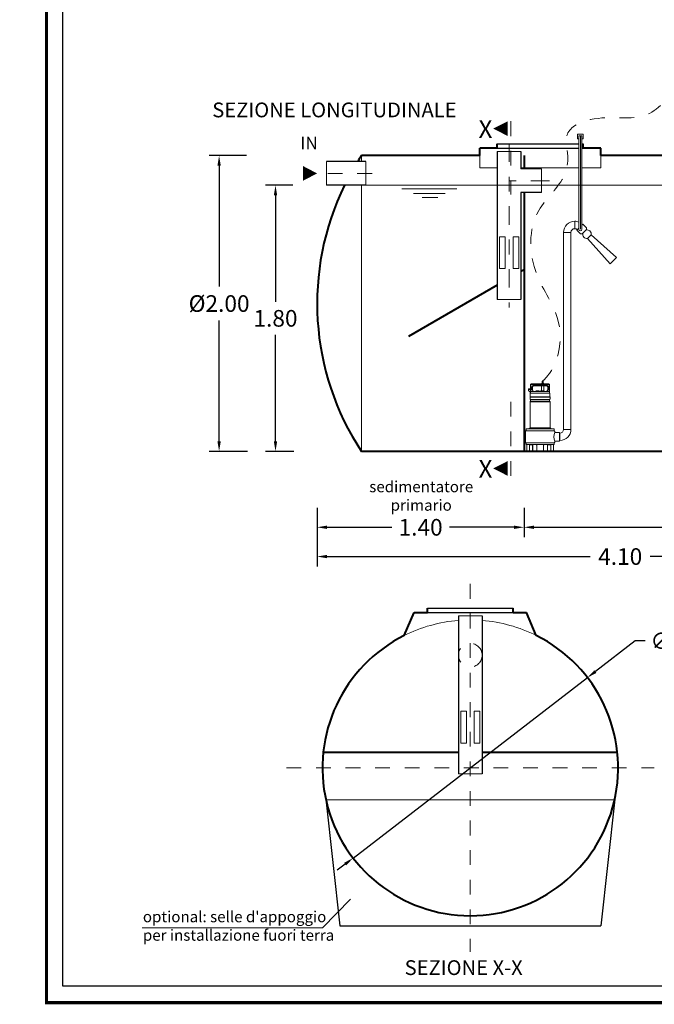
# Model space of a CAD drawing. Extents: x 321 to 699, y 147 to 170.
# Drawn here: x 484 to 488, y 158 to 165 of the extents above; entities that cross this region are included whole.
import ezdxf
from ezdxf.enums import TextEntityAlignment as Align

# ---------------------------------------------------------------- set-up
doc = ezdxf.new("R2010")
doc.units = 0
doc.header["$MEASUREMENT"] = 0
for name, pattern in [('CENTER', [2, 1.25, -0.25, 0.25, -0.25]), ('DASHED', [0.75, 0.5, -0.25]), ('HIDDEN', [0.375, 0.25, -0.125])]:
    doc.linetypes.add(name, pattern=pattern)
doc.layers.get('0').update_dxf_attribs({"linetype": 'CONTINUOUS'})
doc.layers.get('DEFPOINTS').update_dxf_attribs({"linetype": 'CONTINUOUS'})
for name, color, linetype, lineweight in [('fondo', 7, 'CONTINUOUS', 15), ('frecce', 8, 'CONTINUOUS', 15), ('livello acqua', 140, 'CONTINUOUS', 15), ('mezzeria', 8, 'CENTER', 15), ('pompe', 151, 'CONTINUOUS', 15), ('quote', 1, 'CONTINUOUS', 15), ('SCRITTE', 1, 'CONTINUOUS', 15), ('sezioni', 5, 'CONTINUOUS', 40), ('sezz', 4, 'CONTINUOUS', 15), ('tubo', 40, 'CONTINUOUS', 15), ('tubosez', 30, 'CONTINUOUS', 30)]:
    doc.layers.add(name, color=color, linetype=linetype, lineweight=lineweight)
doc.styles.add('ARIAL', font='ARIAL.TTF')
doc.styles.add('RED', font='ARIAL.TTF')
doc.dimstyles.new('RED', dxfattribs={"dimscale": 0.045, "dimtxt": 2.5, "dimasz": 1.5, "dimexe": 1.5, "dimexo": 0, "dimgap": 1.2, "dimtad": 0, "dimtih": 1, "dimtoh": 1, "dimzin": 1, "dimdsep": 46, "dimtxsty": 'RED', "dimcen": 0, "dimadec": 0, "dimazin": 0, "dimtfac": 1, "dimtdec": 4, "dimtmove": 0, "dimatfit": 3, "dimfxl": 0, "dimtolj": 1, "dimtzin": 0, "dimarcsym": 0})
doc.dimstyles.new('RED$3', dxfattribs={"dimscale": 0.025, "dimtxt": 2.5, "dimasz": 2.5, "dimexe": 3, "dimexo": 0, "dimgap": 1, "dimtad": 0, "dimtih": 1, "dimtoh": 1, "dimzin": 1, "dimdsep": 46, "dimtxsty": 'RED', "dimcen": 0, "dimadec": 0, "dimazin": 0, "dimtfac": 1, "dimtdec": 4, "dimtofl": 0, "dimtmove": 2, "dimatfit": 3, "dimfxl": 0, "dimtolj": 1, "dimtzin": 0, "dimarcsym": 0})

# ---------------------------------------------------------------- blocks, each defined once
blk = doc.blocks.new('*D30')
at = {"layer": 'DEFPOINTS', "color": 0}
for p in [(485.1822, 163.6355), (484.9973, 161.6355), (485.1892, 161.6355)]:
    blk.add_point(p, dxfattribs=at)
at = {"layer": 'quote', "color": 0, "lineweight": -2}
for p, q in [((485.1822, 163.6355), (484.9298, 163.6355)), ((484.9973, 163.568), (484.9973, 162.7501)), ((484.9973, 161.703), (484.9973, 162.5209)), ((485.1892, 161.6355), (484.9298, 161.6355))]:
    blk.add_line(p, q, dxfattribs=at)
at = {"layer": 'quote', "color": 0}
for points in [[(484.986, 163.568), (485.0085, 163.568), (484.9973, 163.6355)], [(484.986, 161.703), (485.0085, 161.703), (484.9973, 161.6355)]]:
    blk.add_solid(points, dxfattribs=at)
at = {"layer": 'quote', "color": 0, "insert": (484.9973, 162.6355), "char_height": 0.1125, "attachment_point": 5, "style": 'RED'}
blk.add_mtext('\\A1;%%C2.00', dxfattribs=at)
blk = doc.blocks.new('*D31')
at = {"layer": 'DEFPOINTS', "color": 0}
for p in [(485.4961, 163.4355), (485.3787, 161.6355), (485.5031, 161.6355)]:
    blk.add_point(p, dxfattribs=at)
at = {"layer": 'quote', "color": 0, "lineweight": -2}
for p, q in [((485.4961, 163.4355), (485.3112, 163.4355)), ((485.3787, 163.368), (485.3787, 162.6469)), ((485.3787, 161.703), (485.3787, 162.424)), ((485.5031, 161.6355), (485.3112, 161.6355))]:
    blk.add_line(p, q, dxfattribs=at)
at = {"layer": 'quote', "color": 0}
for points in [[(485.3674, 163.368), (485.3899, 163.368), (485.3787, 163.4355)], [(485.3674, 161.703), (485.3899, 161.703), (485.3787, 161.6355)]]:
    blk.add_solid(points, dxfattribs=at)
at = {"layer": 'quote', "color": 0, "insert": (485.3787, 162.5355), "char_height": 0.1125, "attachment_point": 5, "style": 'RED'}
blk.add_mtext('\\A1;1.80', dxfattribs=at)
blk = doc.blocks.new('*D35')
at = {"layer": 'DEFPOINTS', "color": 0}
for p in [(485.6602, 161.1507), (489.7602, 161.1507), (489.7602, 160.9247)]:
    blk.add_point(p, dxfattribs=at)
at = {"layer": 'quote', "color": 0, "lineweight": -2}
for p, q in [((485.6602, 161.1507), (485.6602, 160.8572)), ((489.7602, 161.1507), (489.7602, 160.8572)), ((485.7277, 160.9247), (487.508, 160.9247)), ((489.6927, 160.9247), (487.9124, 160.9247))]:
    blk.add_line(p, q, dxfattribs=at)
at = {"layer": 'quote', "color": 0}
for points in [[(485.7277, 160.9359), (485.7277, 160.9134), (485.6602, 160.9247)], [(489.6927, 160.9359), (489.6927, 160.9134), (489.7602, 160.9247)]]:
    blk.add_solid(points, dxfattribs=at)
at = {"layer": 'quote', "color": 0, "insert": (487.7102, 160.9247), "char_height": 0.1125, "attachment_point": 5, "style": 'RED'}
blk.add_mtext('\\A1;4.10', dxfattribs=at)
blk = doc.blocks.new('*D36')
at = {"layer": 'DEFPOINTS', "color": 0}
for p in [(485.6602, 161.2544), (487.0602, 161.2544), (487.0602, 161.1226)]:
    blk.add_point(p, dxfattribs=at)
at = {"layer": 'quote', "color": 0, "lineweight": -2}
for p, q in [((485.6602, 161.2544), (485.6602, 161.0551)), ((487.0602, 161.2544), (487.0602, 161.0551)), ((485.7277, 161.1226), (486.1656, 161.1226)), ((486.9927, 161.1226), (486.5548, 161.1226))]:
    blk.add_line(p, q, dxfattribs=at)
at = {"layer": 'quote', "color": 0}
for points in [[(485.7277, 161.1339), (485.7277, 161.1114), (485.6602, 161.1226)], [(486.9927, 161.1339), (486.9927, 161.1114), (487.0602, 161.1226)]]:
    blk.add_solid(points, dxfattribs=at)
at = {"layer": 'quote', "color": 0, "insert": (486.3602, 161.1226), "char_height": 0.1125, "attachment_point": 5, "style": 'RED'}
blk.add_mtext('\\A1;1.40', dxfattribs=at)
blk = doc.blocks.new('*D37')
at = {"layer": 'DEFPOINTS', "color": 0}
for p in [(487.0602, 161.2544), (489.7602, 161.2544), (489.7602, 161.1226)]:
    blk.add_point(p, dxfattribs=at)
at = {"layer": 'quote', "color": 0, "lineweight": -2}
for p, q in [((487.0602, 161.2544), (487.0602, 161.0551)), ((489.7602, 161.2544), (489.7602, 161.0551)), ((487.1277, 161.1226), (488.2093, 161.1226)), ((489.6927, 161.1226), (488.6111, 161.1226))]:
    blk.add_line(p, q, dxfattribs=at)
at = {"layer": 'quote', "color": 0}
for points in [[(487.1277, 161.1339), (487.1277, 161.1114), (487.0602, 161.1226)], [(489.6927, 161.1339), (489.6927, 161.1114), (489.7602, 161.1226)]]:
    blk.add_solid(points, dxfattribs=at)
at = {"layer": 'quote', "color": 0, "insert": (488.4102, 161.1226), "char_height": 0.1125, "attachment_point": 5, "style": 'RED'}
blk.add_mtext('\\A1;2.70', dxfattribs=at)
blk = doc.blocks.new('*D43')
at = {"layer": 'DEFPOINTS', "color": 0}
for p in [(487.4888, 160.1059), (485.9037, 158.8863)]:
    blk.add_point(p, dxfattribs=at)
at = {"layer": 'quote', "color": 0, "lineweight": -2}
for p, q in [((487.8109, 160.3537), (487.5423, 160.147)), ((487.8784, 160.3537), (487.8109, 160.3537)), ((485.9037, 158.8863), (487.4888, 160.1059)), ((485.8502, 158.8452), (485.7967, 158.804))]:
    blk.add_line(p, q, dxfattribs=at)
at = {"layer": 'quote', "color": 0}
for points in [[(487.5354, 160.156), (487.5492, 160.1381), (487.4888, 160.1059)], [(485.8433, 158.8541), (485.857, 158.8363), (485.9037, 158.8863)]]:
    blk.add_solid(points, dxfattribs=at)
at = {"layer": 'quote', "color": 0, "insert": (488.1396, 160.3537), "char_height": 0.1125, "attachment_point": 5, "style": 'RED'}
blk.add_mtext('\\A1;∅2.00', dxfattribs=at)

msp = doc.modelspace()

# ---------------------------------------------------------------- linework, layer by layer
for p, q in [((486.8789, 163.7155), (487.4307, 163.7155)), ((486.8789, 163.7155), (487.4307, 163.7155)), ((487.4507, 163.7155), (487.4589, 163.7155)), ((487.4507, 163.7155), (487.4589, 163.7155)), ((486.8789, 163.6855), (487.4307, 163.6855)), ((487.4507, 163.6855), (487.4589, 163.6855)), ((486.4062, 160.5761), (486.9862, 160.5761)), ((486.4062, 160.5461), (486.9862, 160.5461)), ((485.7188, 159.2849), (485.814, 158.4276)), ((487.6737, 159.2849), (487.5784, 158.4276)), ((485.814, 158.4276), (487.5784, 158.4276))]:
    msp.add_line(p, q)
at = {"const_width": 0.0223}
msp.add_lwpolyline([(483.8299, 157.9082), (483.8299, 169.8984), (491.5884, 169.8984), (491.5884, 157.9082)], close=True, dxfattribs=at)
msp.add_lwpolyline([(483.9413, 158.0196), (483.9413, 169.787), (491.477, 169.787), (491.477, 158.0196)], close=True)
at = {"layer": 'fondo'}
for p, q in [((485.9602, 163.6355), (485.9602, 163.5955)), ((486.7599, 163.6355), (486.7599, 163.5534)), ((487.5799, 163.6355), (487.5799, 163.5534)), ((486.7599, 163.5534), (486.8789, 163.5534)), ((487.0389, 163.5534), (487.4307, 163.5534)), ((487.4507, 163.5534), (487.5799, 163.5534)), ((485.9602, 161.6355), (485.9602, 163.4355)), ((485.7199, 159.2797), (487.6725, 159.2797))]:
    msp.add_line(p, q, dxfattribs=at)
for start, end in [(94.58857, 116.49965), (63.50035, 85.41143)]:
    msp.add_arc((486.6962, 159.4961), 1, start, end, dxfattribs=at)
at = {"layer": 'frecce'}
msp.add_lwpolyline([(485.5643, 163.5155, 0.1, 0, 0), (485.6599, 163.5155, 0, 0, 0)], format="xyseb", dxfattribs=at)
at = {"layer": 'livello acqua'}
for p, q in [((485.8338, 163.4355), (489.1593, 163.4355)), ((486.2327, 163.4116), (486.6048, 163.4116)), ((486.3123, 163.3796), (486.5265, 163.3796)), ((486.37, 163.3526), (486.4765, 163.3526))]:
    msp.add_line(p, q, dxfattribs=at)
at = {"layer": 'mezzeria', "ltscale": 0.1}
for p, q in [((486.9589, 163.718), (486.9589, 162.6089)), ((487.2314, 163.4655), (486.9589, 163.4655))]:
    msp.add_line(p, q, dxfattribs=at)
at = {"layer": 'mezzeria', "ltscale": 0.05}
msp.add_line((486.0317, 163.5155), (485.6803, 163.5155), dxfattribs=at)
at = {"layer": 'mezzeria', "ltscale": 0.06}
for p, q in [((486.6962, 160.7392), (486.6962, 158.253)), ((485.4531, 159.4961), (487.9394, 159.4961))]:
    msp.add_line(p, q, dxfattribs=at)
at = {"layer": 'pompe', "linetype": 'Continuous'}
for p, q in [((487.4607, 163.7797), (487.4207, 163.7797)), ((487.4207, 163.7797), (487.4207, 163.7497)), ((487.4207, 163.7497), (487.4307, 163.7497)), ((487.4507, 163.7697), (487.4307, 163.7697)), ((487.4507, 163.7497), (487.4607, 163.7497)), ((487.4607, 163.7497), (487.4607, 163.7797))]:
    msp.add_line(p, q, dxfattribs=at)
at = {"layer": 'pompe'}
for p, q in [((487.4022, 163.1918), (487.4022, 163.1418)), ((487.4022, 163.1918), (487.4022, 163.1418)), ((487.3772, 163.1168), (487.3272, 163.1168)), ((487.0899, 162.0584), (487.1038, 162.0584)), ((487.0899, 162.0476), (487.0899, 162.0584)), ((487.0899, 162.0548), (487.1038, 162.0548)), ((487.1038, 162.0855), (487.1038, 162.0301)), ((487.1062, 162.0855), (487.1062, 162.0409)), ((487.2268, 162.0916), (487.1098, 162.0916)), ((487.2268, 162.0892), (487.1098, 162.0892)), ((487.1134, 162.0713), (487.1134, 162.0543)), ((487.1194, 162.0427), (487.1141, 162.0519)), ((487.1149, 162.0747), (487.1207, 162.0805)), ((487.1159, 162.0713), (487.1159, 162.0543)), ((487.1225, 162.0421), (487.1162, 162.0531)), ((487.1166, 162.073), (487.1224, 162.0788)), ((487.2125, 162.0819), (487.1241, 162.0819)), ((487.2125, 162.0795), (487.1241, 162.0795)), ((487.178, 162.0448), (487.1785, 162.0795)), ((487.1783, 162.0943), (487.1792, 162.0952)), ((487.1783, 162.0943), (487.1934, 162.0943)), ((487.1783, 162.0943), (487.1783, 162.0916)), ((487.1792, 162.0952), (487.1925, 162.0952)), ((487.1818, 162.1103), (487.1818, 162.0952)), ((487.1818, 162.1103), (487.1899, 162.1103)), ((487.1899, 162.1103), (487.1899, 162.0952)), ((487.1925, 162.0952), (487.1934, 162.0943)), ((487.1937, 162.0448), (487.1932, 162.0795)), ((487.1934, 162.0943), (487.1934, 162.0916)), ((487.2205, 162.0531), (487.2141, 162.0421)), ((487.2143, 162.0788), (487.2201, 162.073)), ((487.216, 162.0805), (487.2218, 162.0747)), ((487.2225, 162.0519), (487.2173, 162.0427)), ((487.2208, 162.0543), (487.2208, 162.0713)), ((487.2232, 162.0543), (487.2232, 162.0713)), ((487.2304, 162.0409), (487.2304, 162.0855)), ((487.2328, 162.0301), (487.2328, 162.0855)), ((487.1038, 162.0337), (487.0899, 162.0476)), ((487.1008, 162.0047), (487.2359, 162.0047)), ((487.1008, 162.0033), (487.1008, 162.0047)), ((487.1008, 162.0033), (487.1008, 162.0047)), ((487.1008, 162.0033), (487.2359, 162.0033)), ((487.1008, 161.9913), (487.1008, 162.0018)), ((487.1017, 162.0054), (487.1017, 162.0274)), ((487.1055, 162.0402), (487.1038, 162.0385)), ((487.1038, 161.9871), (487.1038, 161.9759)), ((487.1043, 161.9875), (487.2324, 161.9875)), ((487.2322, 162.0301), (487.1044, 162.0301)), ((487.2304, 162.0409), (487.1072, 162.0409)), ((487.1408, 162.0433), (487.1958, 162.0433)), ((487.1429, 162.0448), (487.1586, 162.0448)), ((487.178, 162.0448), (487.1937, 162.0448)), ((487.2328, 162.0385), (487.2304, 162.0409)), ((487.2328, 161.9759), (487.2328, 161.9871)), ((487.2349, 162.0274), (487.2349, 162.0054)), ((487.2359, 162.0047), (487.2359, 162.0033)), ((487.2359, 162.0018), (487.2359, 161.9913)), ((487.1008, 161.7952), (487.1008, 161.9717)), ((487.1025, 161.9717), (487.2344, 161.9717)), ((487.1041, 161.9755), (487.2324, 161.9755)), ((487.2359, 161.9717), (487.2359, 161.7952)), ((487.0736, 161.7866), (487.0736, 161.7762)), ((487.0757, 161.7886), (487.2609, 161.7886)), ((487.088, 161.7889), (487.1024, 161.7889)), ((487.088, 161.7889), (487.088, 161.7886)), ((487.0953, 161.7897), (487.1006, 161.795)), ((487.1013, 161.7952), (487.2353, 161.7952)), ((487.1024, 161.7889), (487.1024, 161.7886)), ((487.2342, 161.7889), (487.2487, 161.7889)), ((487.2342, 161.7886), (487.2342, 161.7889)), ((487.236, 161.795), (487.2414, 161.7897)), ((487.2487, 161.7886), (487.2487, 161.7889)), ((487.263, 161.7762), (487.263, 161.7866)), ((487.0688, 161.7703), (487.0688, 161.6984)), ((487.0727, 161.7756), (487.264, 161.7756)), ((487.0727, 161.7756), (487.0727, 161.7742)), ((487.0727, 161.7742), (487.264, 161.7742)), ((487.264, 161.7742), (487.264, 161.7756)), ((487.2678, 161.7645), (487.2678, 161.7703)), ((487.3004, 161.7645), (487.2678, 161.7645)), ((487.3004, 161.7042), (487.3004, 161.7645)), ((487.3022, 161.7594), (487.3022, 161.7094)), ((487.3772, 161.7844), (487.3272, 161.7844)), ((487.0727, 161.6946), (487.264, 161.6946)), ((487.264, 161.6942), (487.0727, 161.6942)), ((487.0727, 161.6942), (487.0727, 161.6928)), ((487.0727, 161.6928), (487.264, 161.6928)), ((487.0736, 161.6922), (487.0736, 161.6845)), ((487.0757, 161.6825), (487.2609, 161.6825)), ((487.0784, 161.6805), (487.0784, 161.6375)), ((487.0959, 161.6825), (487.0959, 161.6375)), ((487.0967, 161.6805), (487.0967, 161.6361)), ((487.0973, 161.6811), (487.1172, 161.6811)), ((487.1467, 161.6821), (487.1011, 161.6821)), ((487.1178, 161.6805), (487.1178, 161.6361)), ((487.1185, 161.6821), (487.1185, 161.6375)), ((487.143, 161.6821), (487.143, 161.6806)), ((487.1458, 161.6788), (487.1448, 161.6788)), ((487.1458, 161.6805), (487.1458, 161.6375)), ((487.2355, 161.6821), (487.19, 161.6821)), ((487.1909, 161.6805), (487.1909, 161.6375)), ((487.1918, 161.6788), (487.1909, 161.6788)), ((487.1936, 161.6806), (487.1936, 161.6821)), ((487.2181, 161.6375), (487.2181, 161.6821)), ((487.2189, 161.6361), (487.2189, 161.6805)), ((487.2195, 161.6811), (487.2394, 161.6811)), ((487.24, 161.6361), (487.24, 161.6805)), ((487.2407, 161.6375), (487.2407, 161.6825)), ((487.2582, 161.6375), (487.2582, 161.6805)), ((487.263, 161.6845), (487.263, 161.6922)), ((487.264, 161.6942), (487.264, 161.6928)), ((487.2678, 161.6984), (487.2678, 161.7042)), ((487.3004, 161.7042), (487.2678, 161.7042)), ((487.3004, 161.7094), (487.3022, 161.7094)), ((487.0953, 161.6369), (487.0736, 161.6369)), ((487.0736, 161.6369), (487.0736, 161.6355)), ((487.1199, 161.6355), (487.0736, 161.6355)), ((487.0937, 161.6369), (487.0937, 161.6355)), ((487.1199, 161.6369), (487.1191, 161.6369)), ((487.1199, 161.6369), (487.1199, 161.6355)), ((487.1412, 161.6355), (487.1199, 161.6355)), ((487.1955, 161.6369), (487.1412, 161.6369)), ((487.1412, 161.6369), (487.1412, 161.6355)), ((487.1955, 161.6355), (487.1412, 161.6355)), ((487.1955, 161.6369), (487.1955, 161.6355)), ((487.2167, 161.6355), (487.1955, 161.6355)), ((487.2175, 161.6369), (487.2167, 161.6369)), ((487.2167, 161.6355), (487.2167, 161.6369)), ((487.263, 161.6355), (487.2167, 161.6355)), ((487.263, 161.6369), (487.2413, 161.6369)), ((487.243, 161.6369), (487.243, 161.6355)), ((487.263, 161.6355), (487.263, 161.6369))]:
    msp.add_line(p, q, dxfattribs=at)
at = {"layer": 'pompe', "lineweight": 0}
for p, q in [((487.3272, 161.7844), (487.3272, 163.1178)), ((487.3272, 163.1178), (487.3272, 163.1178)), ((487.3772, 163.1168), (487.3772, 161.7844)), ((487.4892, 163.0759), (487.5139, 163.1005)), ((487.6421, 162.9037), (487.4892, 163.0759)), ((487.686, 162.9477), (487.5139, 163.1005)), ((487.5139, 163.1005), (487.5139, 163.1005)), ((487.6421, 162.9037), (487.686, 162.9477)), ((487.6842, 162.9458), (487.6842, 162.9458)), ((487.3004, 161.7594), (487.3022, 161.7594))]:
    msp.add_line(p, q, dxfattribs=at)
at = {"layer": 'pompe'}
for points in [[(487.4307, 163.1376), (487.4307, 163.7697)], [(487.4507, 163.1376), (487.4507, 163.7697)]]:
    msp.add_lwpolyline(points, dxfattribs=at)
at = {"layer": 'pompe', "linetype": 'CENTER'}
msp.add_lwpolyline([(487.4407, 163.1376), (487.4407, 163.7697)], dxfattribs=at)
at = {"layer": 'pompe', "lineweight": 0}
msp.add_lwpolyline([(487.4584, 163.1731), (487.4786, 163.1529, -0.414214), (487.4786, 163.1317), (487.458, 163.1112, -0.414214), (487.4368, 163.1112), (487.4167, 163.1313)], format="xyb", dxfattribs=at)
for points in [[(487.4307, 163.1453), (487.4167, 163.1313), (487.4167, 163.1313)], [(487.4584, 163.1731), (487.4507, 163.1653)]]:
    msp.add_lwpolyline(points, dxfattribs=at)
for centre, radius, start, end in [((487.4022, 163.1168), 0.075, 90, 180), ((487.4022, 163.1168), 0.075, 67.68995, 90), ((487.4022, 163.1168), 0.025, 90, 180), ((487.4022, 163.1168), 0.025, 45, 90), ((487.4022, 163.1168), 0.075, 45, 49.7379), ((487.3022, 161.7844), 0.025, 270, 0), ((487.3022, 161.7844), 0.075, 270, 0)]:
    msp.add_arc(centre, radius, start, end, dxfattribs=at)
at = {"layer": 'pompe'}
for centre, radius, start, end in [((487.4407, 163.1376), 0.01, 180, 0), ((487.4872, 163.1059), 0.0272, 348.66951, 108.45303), ((487.4838, 163.1025), 0.0272, 161.54697, 281.33049), ((487.1098, 162.0855), 0.00603, 90.00013, 180.00035), ((487.1098, 162.0855), 0.00362, 90.00013, 180.00035), ((487.1183, 162.0713), 0.00482, 135.00022, 180.00018), ((487.1183, 162.0543), 0.00482, 180.00029, 210.00023), ((487.1183, 162.0713), 0.00241, 135.00022, 180.00018), ((487.1183, 162.0543), 0.00241, 180.00029, 210.00023), ((487.1241, 162.0771), 0.00482, 89.99996, 135.00027), ((487.1241, 162.0771), 0.00241, 89.99996, 135.00027), ((487.2125, 162.0771), 0.00482, 44.99994, 90.00029), ((487.2125, 162.0771), 0.00241, 44.99994, 90.00029), ((487.2184, 162.0713), 0.00241, 359.99987, 44.99989), ((487.2184, 162.0543), 0.00241, 329.9997, 359.99964), ((487.2184, 162.0713), 0.00482, 359.99987, 44.99989), ((487.2184, 162.0543), 0.00482, 329.9997, 359.99964), ((487.2268, 162.0855), 0.00603, 0.00014, 90.00013), ((487.2268, 162.0855), 0.00362, 0.00014, 90.00013), ((487.1026, 162.0018), 0.00181, 122.40424, 180.00171), ((487.1046, 161.9913), 0.00386, 180.00002, 251.07265), ((487.1011, 162.0054), 0.000603, 269.99998, 359.99811), ((487.1044, 162.0274), 0.00265, 90.00013, 180.00002), ((487.1032, 161.9871), 0.000603, 359.99878, 71.07231), ((487.1072, 162.0385), 0.00241, 89.99974, 135.00011), ((487.1183, 162.0421), 0.00121, 270.00054, 29.99905), ((487.1246, 162.0433), 0.00241, 210.00056, 270.00009), ((487.1408, 162.0407), 0.00265, 90.00013, 174.78345), ((487.1457, 162.0434), 0.00302, 154.15814, 182.05672), ((487.1559, 162.0434), 0.00302, 357.94333, 25.84197), ((487.1683, 162.0324), 0.0121, 64.82055, 115.17965), ((487.1807, 162.0434), 0.00302, 154.15814, 182.05672), ((487.191, 162.0434), 0.00302, 357.94333, 25.84197), ((487.1958, 162.0407), 0.00265, 5.21639, 90.00013), ((487.2121, 162.0433), 0.00241, 269.99976, 329.99937), ((487.2183, 162.0421), 0.00121, 150.00106, 269.99949), ((487.2205, 162.0309), 0.00107, 307.41095, 322.592), ((487.2283, 162.0309), 0.00107, 217.40789, 232.58894), ((487.2322, 162.0274), 0.00265, 0.00014, 90.00013), ((487.2334, 161.9871), 0.000603, 108.92784, 180.00127), ((487.232, 161.9913), 0.00386, 288.9272, 359.99986), ((487.2355, 162.0054), 0.000603, 180.00182, 269.99998), ((487.234, 162.0018), 0.00181, 359.9984, 57.59585), ((487.1046, 161.9717), 0.00386, 108.8938, 180.00007), ((487.1032, 161.9759), 0.000603, 288.92709, 359.99936), ((487.2334, 161.9759), 0.000603, 180.00056, 251.07276), ((487.232, 161.9717), 0.00386, 0.00003, 71.07269), ((487.0757, 161.7866), 0.00205, 90.00013, 180.00002), ((487.0966, 161.7884), 0.00181, 134.99924, 164.07907), ((487.1002, 161.7954), 0.000603, 315.00242, 0.00167), ((487.2365, 161.7954), 0.000603, 180.00002, 224.99872), ((487.2401, 161.7884), 0.00181, 15.92181, 45.00005), ((487.2609, 161.7866), 0.00205, 0.00003, 89.99996), ((487.0727, 161.7703), 0.00386, 90.00013, 180.00002), ((487.073, 161.7762), 0.000603, 269.99998, 359.99991), ((487.3335, 161.7344), 0.0723, 155.34316, 204.65684), ((487.2636, 161.7762), 0.000603, 180.00002, 269.99993), ((487.264, 161.7703), 0.00386, 0.00014, 90.00013), ((487.0727, 161.6984), 0.00386, 180.00002, 269.99998), ((487.073, 161.6922), 0.000603, 0.00025, 90.00018), ((487.0757, 161.6846), 0.00205, 180.00002, 269.99987), ((487.0805, 161.6805), 0.00205, 90.00013, 180.00002), ((487.0973, 161.6805), 0.000603, 90.00013, 180.00002), ((487.0999, 161.6819), 0.000603, 58.20958, 89.99843), ((487.1011, 161.684), 0.00181, 238.20999, 269.99993), ((487.1071, 161.6927), 0.00121, 71.99985, 89.9998), ((487.1172, 161.6805), 0.000603, 0.00014, 90.00013), ((487.1448, 161.6806), 0.00181, 180, 269.99998), ((487.1478, 161.6805), 0.00205, 90.00013, 180.00002), ((487.1888, 161.6805), 0.00205, 0.00014, 90.00013), ((487.1918, 161.6806), 0.00181, 270, 0.00003), ((487.2195, 161.6805), 0.000603, 90.00013, 180.00002), ((487.2355, 161.684), 0.00181, 269.99998, 301.8385), ((487.2368, 161.6819), 0.000603, 90.00062, 121.78968), ((487.2394, 161.6805), 0.000603, 0.00014, 90.00013), ((487.2562, 161.6805), 0.00205, 0.00014, 90.00013), ((487.2609, 161.6846), 0.00205, 270.00011, 0.00009), ((487.2636, 161.6922), 0.000603, 90.00013, 179.99996), ((487.264, 161.6984), 0.00386, 269.99998, 359.99991), ((487.0778, 161.6375), 0.000603, 269.99998, 359.99991), ((487.0953, 161.6375), 0.000603, 269.99998, 359.99991), ((487.0961, 161.6361), 0.000603, 269.99998, 359.99991), ((487.1184, 161.6361), 0.000603, 180.00002, 269.99998), ((487.1191, 161.6375), 0.000603, 180.00002, 269.99998), ((487.1452, 161.6375), 0.000603, 269.99998, 359.99991), ((487.1915, 161.6375), 0.000603, 180.00002, 269.99998), ((487.2175, 161.6375), 0.000603, 269.99998, 359.99991), ((487.2183, 161.6361), 0.000603, 269.99998, 359.99991), ((487.2406, 161.6361), 0.000603, 180.00002, 269.99998), ((487.2413, 161.6375), 0.000603, 180.00002, 269.99998), ((487.2588, 161.6375), 0.000603, 180.00002, 269.99998)]:
    msp.add_arc(centre, radius, start, end, dxfattribs=at)
at = {"layer": 'pompe', "linetype": 'HIDDEN', "ltscale": 0.2}
msp.add_spline([(487.1859, 162.1103), (487.2169, 162.1434), (487.2915, 162.5137), (487.1463, 162.8323), (487.1589, 163.2649), (487.3341, 163.5079), (487.3554, 163.6269), (487.3526, 163.7801), (487.5072, 163.8789), (487.893, 163.9137), (488.1125, 164.1373)], degree=3, dxfattribs=at)
at = {"layer": 'SCRITTE'}
for q in [(485.8859, 158.6082), (484.4758, 158.4139)]:
    msp.add_line((485.6971, 158.4139), q, dxfattribs=at)
at = {"layer": 'sezioni'}
for p, q in [((486.8789, 163.6855), (486.8789, 163.7155)), ((486.8789, 163.6855), (486.8789, 163.7155)), ((487.4589, 163.6855), (487.4589, 163.7155)), ((487.4589, 163.6855), (487.4589, 163.7155)), ((486.7599, 163.6355), (486.7599, 163.6855)), ((486.8789, 163.6855), (486.7599, 163.6855)), ((487.5799, 163.6855), (487.4589, 163.6855)), ((487.5799, 163.6855), (487.4799, 163.6855)), ((487.5799, 163.6855), (487.4799, 163.6855)), ((487.5799, 163.6355), (487.5799, 163.6855)), ((487.5799, 163.6355), (487.5799, 163.6855)), ((486.7599, 163.6355), (485.9602, 163.6355)), ((487.0602, 163.6355), (487.0602, 163.5455)), ((488.5591, 163.6355), (487.5799, 163.6355)), ((487.0602, 163.3855), (487.0602, 161.6355)), ((487.0602, 162.8639), (487.0389, 162.8515)), ((486.8789, 162.7592), (486.2791, 162.4129)), ((489.4591, 161.6355), (485.9602, 161.6355)), ((486.25, 160.391), (486.3162, 160.5461)), ((486.3162, 160.5461), (486.4062, 160.5461)), ((486.4062, 160.5461), (486.4062, 160.5761)), ((486.9862, 160.5461), (486.9862, 160.5761)), ((486.9862, 160.5461), (487.0762, 160.5461)), ((487.1424, 160.391), (487.0762, 160.5461)), ((486.6162, 159.5999), (485.7016, 159.5999)), ((487.6908, 159.5999), (486.7762, 159.5999))]:
    msp.add_line(p, q, dxfattribs=at)
for centre, radius, start, end in [((487.4769, 162.6355), 1.8167, 146.60151, 148.09986), ((487.4769, 162.6355), 1.8167, 153.8727, 213.39849), ((486.6962, 159.4961), 1, 116.49965, 63.50035)]:
    msp.add_arc(centre, radius, start, end, dxfattribs=at)
at = {"layer": 'sezz', "linetype": 'DASHED', "ltscale": 0.1}
for p, q in [((486.9693, 163.8684), (486.9693, 163.3726)), ((486.9693, 161.4706), (486.9693, 162.0032))]:
    msp.add_line(p, q, dxfattribs=at)
at = {"layer": 'sezz'}
for points in [[(486.851, 163.8184, 0, 0.1, 0), (486.9496, 163.8184, 0.1, 0.1, 0)], [(486.851, 161.5206, 0, 0.1, 0), (486.9496, 161.5206, 0.1, 0.1, 0)]]:
    msp.add_lwpolyline(points, format="xyseb", dxfattribs=at)
at = {"layer": 'tubo'}
for p, q in [((487.0389, 163.6641), (486.8789, 163.6641)), ((485.7234, 163.5955), (485.7234, 163.4355)), ((485.9886, 163.5955), (485.9886, 163.4355)), ((487.1775, 163.5455), (487.1775, 163.3855)), ((486.8789, 162.6628), (487.0389, 162.6628)), ((486.7762, 160.5248), (486.6162, 160.5248)), ((486.6162, 159.4548), (486.7762, 159.4548))]:
    msp.add_line(p, q, dxfattribs=at)
for points in [[(486.8937, 163.0865), (486.9326, 163.0865), (486.9326, 162.8716), (486.8937, 162.8716)], [(487.024, 163.0865), (486.9852, 163.0865), (486.9852, 162.8716), (487.024, 162.8716)], [(486.6311, 159.8786), (486.6699, 159.8786), (486.6699, 159.6636), (486.6311, 159.6636)], [(486.7614, 159.8786), (486.7226, 159.8786), (486.7226, 159.6636), (486.7614, 159.6636)]]:
    msp.add_lwpolyline(points, close=True, dxfattribs=at)
at = {"layer": 'tubo', "linetype": 'DASHED', "ltscale": 0.1}
msp.add_circle((486.6962, 160.2576), 0.08, dxfattribs=at)
at = {"layer": 'tubosez'}
for p, q in [((486.8789, 163.6641), (486.8789, 162.6628)), ((487.0389, 163.6641), (487.0389, 163.5455)), ((485.9886, 163.5955), (485.7234, 163.5955)), ((487.1775, 163.5455), (487.0389, 163.5455)), ((485.9886, 163.4355), (485.7234, 163.4355)), ((487.0389, 163.3855), (487.0389, 162.6628)), ((487.1775, 163.3855), (487.0389, 163.3855)), ((486.6162, 160.5248), (486.6162, 159.4548)), ((486.7762, 160.5248), (486.7762, 159.4548))]:
    msp.add_line(p, q, dxfattribs=at)

# ---------------------------------------------------------------- texts
at = {"layer": 'SCRITTE', "style": 'ARIAL'}
for s, height, p in [('SEZIONE LONGITUDINALE', 0.1, (484.951, 163.9448)), ('IN', 0.085, (485.5472, 163.7205)), ('SEZIONE X-X', 0.1, (486.2522, 158.145))]:
    msp.add_text(s, height=height, dxfattribs=at).set_placement(p, align=Align.MIDDLE_LEFT)
at = {"layer": 'SCRITTE', "char_height": 0.075, "style": 'ARIAL'}
for s, insert, width, attachment_point in [('sedimentatore\\Pprimario', (486.3644, 161.4347), 1.345022, 2), ("optional: selle d'appoggio per installazione fuori terra", (484.4817, 158.527), 1.318399, 1)]:
    msp.add_mtext(s, dxfattribs=dict(at, insert=insert, width=width, attachment_point=attachment_point))
at = {"layer": 'sezz', "style": 'ARIAL'}
for p in [(486.7521, 163.815), (486.7521, 161.5172)]:
    msp.add_text('X', height=0.12, dxfattribs=at).set_placement(p, align=Align.MIDDLE_LEFT)

# ---------------------------------------------------------------- dimensions: what is measured, and where the dimension line sits
at = {"layer": 'quote'}
dim = msp.add_linear_dim(base=(484.9973, 161.6355), p1=(485.1822, 163.6355), p2=(485.1892, 161.6355), angle=90, text='%%C<>', dimstyle='RED', dxfattribs=at)
dim.commit()
dim.dimension.update_dxf_attribs({"geometry": '*D30', "text_midpoint": (484.9973, 162.6355)})
dim = msp.add_linear_dim(base=(485.3787, 161.6355), p1=(485.4961, 163.4355), p2=(485.5031, 161.6355), angle=90, dimstyle='RED', dxfattribs=at)
dim.commit()
dim.dimension.update_dxf_attribs({"geometry": '*D31', "text_midpoint": (485.3787, 162.5355)})
for base, p1, p2, picture, middle in [((487.0602, 161.1226), (485.6602, 161.2544), (487.0602, 161.2544), '*D36', (486.3602, 161.1226)), ((489.7602, 161.1226), (487.0602, 161.2544), (489.7602, 161.2544), '*D37', (488.4102, 161.1226)), ((489.7602, 160.9247), (485.6602, 161.1507), (489.7602, 161.1507), '*D35', (487.7102, 160.9247))]:
    dim = msp.add_linear_dim(base=base, p1=p1, p2=p2, dimstyle='RED', dxfattribs=at)
    dim.commit()
    dim.dimension.update_dxf_attribs({"geometry": picture, "text_midpoint": middle})
dim = msp.add_diameter_dim_2p(p1=(485.9037, 158.8863), p2=(487.4888, 160.1059), dimstyle='RED$3', override={"dimscale": 0.045, "dimasz": 1.5, "dimexe": 1.5, "dimgap": 1.2, "dimtofl": 1, "dimtmove": 0}, dxfattribs=at)
dim.commit()
dim.dimension.update_dxf_attribs({"geometry": '*D43', "text_midpoint": (488.1396, 160.3537), "dimtype": 163})

# ---------------------------------------------------------------- leaders
at = {"layer": 'quote', "annotation_type": 0, "has_hookline": 1, "hookline_direction": 1, "text_width": 140.276}
for points in [[(534.1453, 164.2736), (534.0658, 164.0959), (533.9983, 164.0959)], [(546.7055, 162.9938), (546.6261, 162.8161), (546.5586, 162.8161)]]:
    msp.add_leader(points, dimstyle='RED', dxfattribs=at)

doc.saveas('drawing.dxf')
